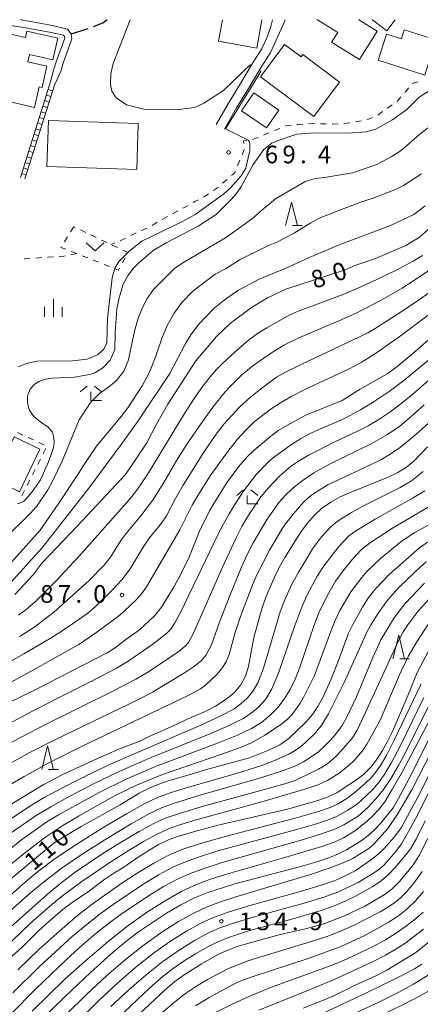
# Model space of a CAD drawing. Units: millimetres. Extents: x -72000 to -70000, y 25500 to 27000.
# Drawn here: x -71331 to -71246, y 26791 to 27000 of the extents above; entities that cross this region are included whole.
import ezdxf

# ---------------------------------------------------------------- set-up
doc = ezdxf.new("R2010")
doc.units = ezdxf.units.MM
for name, color, linetype, lineweight in [('210100_道路縁（街区線）', 7, 'Continuous', 15), ('210300_徒歩道', 7, 'Continuous', 30), ('221400_石段', 7, 'Continuous', 15), ('221499_石段（中）', 7, 'Continuous', 15), ('300100_普通建物', 7, 'Continuous', 15), ('630100_植生界', 7, 'Continuous', 9), ('631300_畑', 7, 'Continuous', 9), ('633200_針葉樹林', 7, 'Continuous', 9), ('633300_竹林', 7, 'Continuous', 9), ('633400_荒地', 7, 'Continuous', 9), ('710100_等高線（計曲線）', 7, 'Continuous', 20), ('710107_等高線（計曲線）（注記）', 7, 'Continuous', 20), ('710200_等高線（主曲線）', 7, 'Continuous', 9), ('731200_図化機測定による標高点', 7, 'Continuous', 20), ('731207_図化機測定による標高点（注記）', 7, 'Continuous', 20)]:
    doc.layers.add(name, color=color, linetype=linetype, lineweight=lineweight)
doc.styles.add('Style-WORKING', font='txt')

msp = doc.modelspace()

# ---------------------------------------------------------------- linework, layer by layer
at = {"layer": '210100_道路縁（街区線）', "flags": 128}
for points in [[(-71336.93, 26999.36), (-71330.18, 26998.44), (-71323.99, 26997.31), (-71321.39, 26996.69), (-71321.17, 26996.41), (-71321.12, 26996.1), (-71322.86, 26991.23), (-71323.4, 26989.47), (-71324.26, 26986.38), (-71330.55, 26966.5)], [(-71329.59, 26966.2), (-71323.31, 26986.08), (-71321.97, 26989.03), (-71321.44, 26990.75), (-71319.57, 26995.96), (-71319.76, 26997.03), (-71320.53, 26998.02), (-71323.68, 26998.78), (-71329.94, 26999.92), (-71330.14, 26999.95), (-71330.54, 27000)], [(-71288.9, 26977.7), (-71286.32, 26982.26), (-71283.76, 26986.42), (-71281.47, 26990.24), (-71281.03, 26990.97), (-71279.23, 26993.83), (-71277.99, 26996.51), (-71277.34, 26998.58), (-71276.94, 26999.95), (-71276.93, 27000)], [(-71274.23, 27000), (-71274.24, 26999.95), (-71274.37, 26999.55), (-71276.17, 26995.67), (-71277.47, 26992.87), (-71279.33, 26989.92), (-71279.76, 26989.2), (-71282.05, 26985.38), (-71284.6, 26981.24), (-71287.16, 26976.71)]]:
    msp.add_lwpolyline(points, dxfattribs=at)
at = {"layer": '210300_徒歩道'}
for p, q in [((-71312.2, 26999.95), (-71312.13, 27000)), ((-71319.76, 26997.03), (-71316.168, 26998.108))]:
    msp.add_line(p, q, dxfattribs=at)
at = {"layer": '210300_徒歩道', "flags": 128}
msp.add_lwpolyline([(-71314.992, 26998.526), (-71313.05, 26999.34), (-71312.2, 26999.95)], dxfattribs=at)
at = {"layer": '221400_石段', "flags": 128}
for points in [[(-71324.26, 26986.38), (-71330.55, 26966.5)], [(-71323.31, 26986.08), (-71329.59, 26966.2)], [(-71324.64, 26985.19), (-71323.69, 26984.88)], [(-71330.29, 26967.31), (-71329.34, 26967.01)]]:
    msp.add_lwpolyline(points, dxfattribs=at)
at = {"layer": '221499_石段（中）', "flags": 128}
for points in [[(-71325.39, 26982.8), (-71324.44, 26982.5)], [(-71325.02, 26983.99), (-71324.06, 26983.69)], [(-71326.15, 26980.42), (-71325.19, 26980.12)], [(-71325.77, 26981.61), (-71324.82, 26981.31)], [(-71326.52, 26979.23), (-71325.57, 26978.92)], [(-71327.28, 26976.84), (-71326.32, 26976.54)], [(-71326.9, 26978.03), (-71325.95, 26977.73)], [(-71328.03, 26974.46), (-71327.08, 26974.16)], [(-71327.65, 26975.65), (-71326.7, 26975.35)], [(-71328.78, 26972.07), (-71327.83, 26971.77)], [(-71328.41, 26973.27), (-71327.45, 26972.97)], [(-71329.16, 26970.88), (-71328.21, 26970.58)], [(-71329.91, 26968.5), (-71328.96, 26968.2)], [(-71329.54, 26969.69), (-71328.58, 26969.39)]]:
    msp.add_lwpolyline(points, dxfattribs=at)
at = {"layer": '300100_普通建物', "flags": 128}
for points in [[(-71279.22, 26999.95), (-71280.27, 26993.98), (-71288.41, 26995.41), (-71287.61, 26999.95)], [(-71287.61, 26999.95), (-71287.601, 27000)], [(-71279.211, 27000), (-71279.22, 26999.95)], [(-71267.42, 26999.95), (-71267.5, 27000)], [(-71258.59, 26999.95), (-71254.7, 26997.54), (-71258.44, 26991.51), (-71264.39, 26995.2), (-71263.1, 26997.28), (-71267.42, 26999.95)], [(-71258.671, 27000), (-71258.59, 26999.95)], [(-71255.766, 27000), (-71255.7, 26999.95)], [(-71255.7, 26999.95), (-71252.66, 26997.64), (-71250.9, 26999.95)], [(-71250.9, 26999.95), (-71250.862, 27000)], [(-71339.19, 26984.01), (-71327.57, 26981.37), (-71326.57, 26985.76), (-71325.92, 26985.61), (-71324.89, 26990.15), (-71328.93, 26991.07), (-71328.59, 26992.59), (-71323.65, 26991.47), (-71322.61, 26996.04), (-71329.17, 26997.53), (-71329.47, 26996.21), (-71336.8, 26997.88), (-71337.93, 26992.9), (-71339.42, 26993.24), (-71340.64, 26987.88), (-71338.42, 26987.38), (-71339.19, 26984.01)], [(-71254.47, 26991.37), (-71244.61, 26988.23), (-71242.22, 26995.73), (-71248.94, 26997.87), (-71249.57, 26995.9), (-71252.71, 26996.9), (-71254.47, 26991.37)], [(-71279.51, 26987.89), (-71268.2, 26979.42), (-71262.72, 26986.75), (-71270.53, 26992.6), (-71270.89, 26992.13), (-71274.38, 26994.74), (-71279.51, 26987.89)], [(-71280.93, 26984.43), (-71275.64, 26980.81), (-71278.22, 26977.04), (-71283.51, 26980.66), (-71280.93, 26984.43)], [(-71305.49, 26977.92), (-71324.6, 26978.55), (-71324.93, 26968.8), (-71305.82, 26968.17), (-71305.49, 26977.92)], [(-71331.85, 26911.39), (-71336.18, 26902.32), (-71330.73, 26899.71), (-71326.39, 26908.79), (-71331.85, 26911.39)]]:
    msp.add_lwpolyline(points, dxfattribs=at)
at = {"layer": '630100_植生界'}
for p, q in [((-71246.095, 26986.793), (-71247.291, 26986.43)), ((-71249.657, 26983.581), (-71250.483, 26982.643)), ((-71251.497, 26981.915), (-71252.522, 26981.199)), ((-71258.086, 26978.526), (-71259.31, 26978.272)), ((-71275.397, 26976.906), (-71276.553, 26976.43)), ((-71265.529, 26977.845), (-71266.778, 26977.899)), ((-71260.541, 26978.07), (-71261.787, 26977.975)), ((-71280.021, 26975.003), (-71281.177, 26974.527)), ((-71277.709, 26975.954), (-71278.865, 26975.479)), ((-71283.911, 26970.122), (-71284.386, 26968.965)), ((-71286.612, 26966.07), (-71287.552, 26965.246)), ((-71297.101, 26959.363), (-71298.199, 26958.765)), ((-71294.905, 26960.558), (-71296.003, 26959.961)), ((-71299.297, 26958.168), (-71300.395, 26957.57)), ((-71319.21, 26956), (-71319.869, 26954.938)), ((-71318.922, 26955.864), (-71319.21, 26956)), ((-71316.662, 26954.794), (-71317.792, 26955.329)), ((-71303.651, 26955.718), (-71304.79, 26955.202)), ((-71301.481, 26956.952), (-71302.551, 26956.306)), ((-71320.528, 26953.875), (-71321.186, 26952.813)), ((-71314.402, 26953.725), (-71315.532, 26954.26)), ((-71312.142, 26952.656), (-71313.272, 26953.19)), ((-71308.182, 26953.603), (-71309.305, 26953.054)), ((-71310.45, 26952.56), (-71311.32, 26952.27)), ((-71309.882, 26951.586), (-71311.012, 26952.121)), ((-71326.005, 26949.446), (-71327.252, 26949.362)), ((-71323.511, 26949.613), (-71324.758, 26949.529)), ((-71318.57, 26950.31), (-71319.796, 26950.065)), ((-71319.726, 26950.765), (-71318.563, 26950.307)), ((-71317.4, 26949.849), (-71316.237, 26949.39)), ((-71315.075, 26948.932), (-71313.912, 26948.474)), ((-71308.867, 26948.311), (-71308.266, 26949.407)), ((-71312.749, 26948.015), (-71311.586, 26947.557)), ((-71331.132, 26912.282), (-71329.996, 26911.76)), ((-71328.861, 26911.237), (-71327.726, 26910.714)), ((-71326.59, 26910.191), (-71325.455, 26909.668)), ((-71325.117, 26908.87), (-71325.688, 26907.759)), ((-71326.259, 26906.647), (-71326.831, 26905.535)), ((-71327.402, 26904.423), (-71327.973, 26903.311)), ((-71328.544, 26902.199), (-71329.116, 26901.087)), ((-71329.687, 26899.976), (-71330.258, 26898.864))]:
    msp.add_line(p, q, dxfattribs=at)
at = {"layer": '630100_植生界', "flags": 128}
for points in [[(-71248.049, 26985.49), (-71248.24, 26985.19), (-71248.831, 26984.519)], [(-71253.547, 26980.483), (-71254.51, 26979.81), (-71254.578, 26979.778)], [(-71255.709, 26979.246), (-71256.57, 26978.84), (-71256.862, 26978.78)], [(-71273.009, 26977.557), (-71274.1, 26977.44), (-71274.241, 26977.382)], [(-71270.52, 26977.787), (-71271.68, 26977.7), (-71271.766, 26977.691)], [(-71268.027, 26977.952), (-71268.22, 26977.96), (-71269.274, 26977.881)], [(-71263.034, 26977.881), (-71264.23, 26977.79), (-71264.28, 26977.792)], [(-71282.396, 26974.306), (-71283.09, 26974.24), (-71283.06, 26973.688)], [(-71282.994, 26972.44), (-71282.99, 26972.37), (-71283.437, 26971.278)], [(-71284.86, 26967.808), (-71284.99, 26967.49), (-71285.672, 26966.893)], [(-71288.493, 26964.423), (-71288.85, 26964.11), (-71289.501, 26963.689)], [(-71292.707, 26961.749), (-71293.45, 26961.35), (-71293.807, 26961.156)], [(-71290.551, 26963.01), (-71291.51, 26962.39), (-71291.605, 26962.339)], [(-71305.928, 26954.685), (-71306.49, 26954.43), (-71307.059, 26954.152)], [(-71321.845, 26951.751), (-71321.92, 26951.63), (-71320.889, 26951.224)], [(-71307.665, 26950.503), (-71307.65, 26950.53), (-71308.753, 26951.052)], [(-71328.499, 26949.279), (-71329.67, 26949.2), (-71329.745, 26949.186)], [(-71321.021, 26949.82), (-71321.32, 26949.76), (-71322.263, 26949.697)], [(-71310.423, 26947.099), (-71309.69, 26946.81), (-71309.468, 26947.215)]]:
    msp.add_lwpolyline(points, dxfattribs=at)
at = {"layer": '631300_畑', "flags": 128}
msp.add_lwpolyline([(-71316.545, 26952.615), (-71314.67, 26950.865), (-71312.795, 26952.615)], dxfattribs=at)
at = {"layer": '633200_針葉樹林'}
for p, q in [((-71272.702, 26956.25), (-71270.618, 26956.25)), ((-71249.922, 26864.22), (-71247.838, 26864.22)), ((-71324.542, 26840.7), (-71322.458, 26840.7))]:
    msp.add_line(p, q, dxfattribs=at)
at = {"layer": '633200_針葉樹林', "flags": 128}
for points in [[(-71274.16, 26956.25), (-71272.91, 26961.25), (-71271.66, 26956.25)], [(-71251.38, 26864.22), (-71250.13, 26869.22), (-71248.88, 26864.22)], [(-71326, 26840.7), (-71324.75, 26845.7), (-71323.5, 26840.7)]]:
    msp.add_lwpolyline(points, dxfattribs=at)
at = {"layer": '633300_竹林'}
for p, q in [((-71316.357, 26922.11), (-71317.82, 26920.91)), ((-71314.783, 26922.11), (-71313.32, 26920.91)), ((-71315.57, 26919.11), (-71315.57, 26920.91)), ((-71315.57, 26919.11), (-71313.32, 26919.11)), ((-71283.107, 26900.13), (-71284.57, 26898.93)), ((-71282.32, 26897.13), (-71282.32, 26898.93)), ((-71281.533, 26900.13), (-71280.07, 26898.93)), ((-71282.32, 26897.13), (-71280.07, 26897.13))]:
    msp.add_line(p, q, dxfattribs=at)
at = {"layer": '633400_荒地'}
for p, q in [((-71323.53, 26936.885), (-71323.53, 26940.635)), ((-71325.404, 26936.885), (-71325.404, 26938.985)), ((-71321.654, 26936.885), (-71321.654, 26938.985))]:
    msp.add_line(p, q, dxfattribs=at)
at = {"layer": '710100_等高線（計曲線）', "flags": 128}
for points in [[(-71307.22, 27000), (-71307.24, 26999.95), (-71310.85, 26990.72), (-71311.33, 26988.56), (-71311.36, 26986.16), (-71311.07, 26984.85), (-71310.19, 26983.43), (-71308.02, 26981.91), (-71304.27, 26981.02), (-71297.35, 26980.83), (-71293.5, 26981.33), (-71291.53, 26982.28), (-71287.38, 26984.95), (-71283.18, 26988.99), (-71281.73, 26990.39), (-71281.64, 26990.34)], [(-71279.59, 26989.1), (-71279.44, 26989.01), (-71286.94, 26976.84), (-71282.1, 26974.43), (-71282.04, 26974.34), (-71281.87, 26974.07), (-71281.76, 26973.55), (-71281.76, 26972.22), (-71282.65, 26968.48), (-71283.65, 26966.86), (-71285.85, 26964.25), (-71287.35, 26962.92), (-71293.4, 26958.63), (-71295.97, 26957.22), (-71304.7, 26952.93), (-71307.51, 26950.73), (-71309.6, 26948.6), (-71310.45, 26947.19), (-71311.06, 26945.17), (-71312.02, 26936.53), (-71312.19, 26931.32), (-71312.83, 26930.01), (-71314.15, 26928.8), (-71316.35, 26927.88), (-71319.44, 26927.52), (-71326.98, 26927.44), (-71329.21, 26926.98), (-71331, 26926.23)], [(-71331.71, 26877.9), (-71327.85, 26882.04), (-71325.93, 26884.58), (-71318.37, 26892.47), (-71308.19, 26903.39), (-71303.7, 26910.08), (-71301.64, 26914.09), (-71299.19, 26918.33), (-71293.24, 26927.52), (-71288.88, 26932.67), (-71285.91, 26935.55), (-71281.42, 26938.86), (-71277.99, 26940.88), (-71274.13, 26942.77), (-71261.54, 26946.88), (-71259.24, 26947.84), (-71255.09, 26949.24), (-71248.61, 26952.05), (-71245.71, 26953.82), (-71239.3, 26959.46)], [(-71237.05, 26937.86), (-71247.14, 26929.1), (-71250.81, 26926.07), (-71252.56, 26924.78), (-71258.29, 26921.52), (-71262.16, 26919.1), (-71269.89, 26916), (-71273.92, 26913.8), (-71275.72, 26912.7), (-71277.34, 26911.52), (-71280.87, 26908.58), (-71282.44, 26907.06), (-71283.84, 26905.42), (-71285.19, 26903.67), (-71286.57, 26901.74), (-71289.1, 26897.75), (-71290.35, 26895.67), (-71292.48, 26891.34), (-71294.9, 26885.31), (-71296.94, 26881.25), (-71298.07, 26879.24), (-71300.58, 26875.18), (-71302.06, 26873.32), (-71305.19, 26870.37), (-71308.61, 26867.95), (-71310.21, 26866.69), (-71312.12, 26865.52), (-71327.24, 26857.72), (-71333.32, 26854.76)], [(-71244.02, 26909.24), (-71246.94, 26906.24), (-71248.46, 26904.92), (-71250.3, 26903.83), (-71252.37, 26902.78), (-71260.61, 26899.45), (-71262.6, 26898.6), (-71264.56, 26897.52), (-71266.54, 26896.12), (-71268.03, 26894.75), (-71269.62, 26892.94), (-71271.02, 26891.07), (-71274.32, 26885.76), (-71275.51, 26883.64), (-71276.51, 26881.56), (-71278.3, 26877.44), (-71279.15, 26875.13), (-71280.92, 26868.75), (-71282.04, 26862.6), (-71282.71, 26860.55), (-71283.68, 26858.71), (-71285.09, 26857), (-71287.01, 26855.52), (-71289.09, 26854.18), (-71291.3, 26853.02), (-71295.11, 26851.42), (-71297.26, 26850.34), (-71303.33, 26847.64), (-71305.17, 26846.72), (-71309.25, 26845.16), (-71313.34, 26843.4), (-71321.53, 26839.65), (-71325.71, 26837.44), (-71333.98, 26832.44)], [(-71333.53, 26816.61), (-71324.99, 26823.79), (-71323.4, 26825.02), (-71321.53, 26826.28), (-71317.64, 26828.61), (-71309.3, 26833.18), (-71305.28, 26835.64), (-71303.04, 26836.84), (-71301.13, 26837.62), (-71299.12, 26838.28), (-71294.66, 26839.54), (-71290.72, 26840.79), (-71281.84, 26843.2), (-71277.56, 26844.91), (-71275.4, 26845.96), (-71273.44, 26847.35), (-71269.97, 26850.66), (-71268.39, 26852.48), (-71267.23, 26854.2), (-71266.28, 26856.01), (-71264.56, 26859.76), (-71262.9, 26863.88), (-71260.82, 26869.68), (-71259.91, 26871.52), (-71257.85, 26875.18), (-71256.53, 26877.27), (-71255, 26879.13), (-71252.14, 26882.12), (-71245.72, 26887.81), (-71243.98, 26889.03)], [(-71333.71, 26799.76), (-71330.01, 26803.08), (-71326.74, 26806.36), (-71325.12, 26807.86), (-71321.52, 26810.96), (-71319.56, 26812.43), (-71315.86, 26814.91), (-71312.56, 26817.43), (-71310.69, 26818.69), (-71308.8, 26819.82), (-71305.27, 26822.22), (-71301.21, 26824.76), (-71299.06, 26825.75), (-71297.12, 26826.46), (-71292.76, 26827.76), (-71288.47, 26828.9), (-71273.47, 26832.32), (-71267.32, 26834.09), (-71265.13, 26834.88), (-71263.24, 26835.8), (-71259.28, 26838.35), (-71257.59, 26839.66), (-71256.01, 26841.26), (-71254.71, 26842.99), (-71253.59, 26844.73), (-71252.44, 26846.79), (-71251.39, 26848.92), (-71247.76, 26857.44), (-71246.22, 26861.28), (-71243.06, 26867.16)], [(-71326.5, 26787.14), (-71321.04, 26792.51), (-71315.65, 26797.6), (-71311.35, 26801.47), (-71308.15, 26804.14), (-71305.42, 26806.19), (-71299.5, 26810.18), (-71296.45, 26811.97), (-71293.53, 26813.43), (-71290.72, 26814.56), (-71284.94, 26816.38), (-71271.24, 26820.02), (-71267.73, 26821.04), (-71264.95, 26821.97), (-71262.9, 26822.8), (-71261.24, 26823.63), (-71258.08, 26825.57), (-71256.61, 26826.68), (-71255.26, 26827.9), (-71254.02, 26829.22), (-71251.3, 26832.58), (-71250.14, 26834.55), (-71247.93, 26838.76), (-71241.41, 26851.72)], [(-71243.95, 26826.05), (-71245.76, 26822.43), (-71247.06, 26820.45), (-71248.44, 26818.65), (-71249.94, 26816.92), (-71251.52, 26815.38), (-71253.2, 26814.09), (-71255.25, 26812.87), (-71257.36, 26811.68), (-71261.62, 26809.65), (-71265.85, 26807.96), (-71269.96, 26806.84), (-71274.08, 26805.95), (-71276.1, 26805.42), (-71282.5, 26803.7), (-71284.48, 26803.07), (-71286.46, 26802.33), (-71288.46, 26801.46), (-71292.1, 26799.37), (-71295.76, 26797.06), (-71297.75, 26795.58), (-71299.67, 26793.96), (-71306.36, 26787.76)], [(-71270.47, 26789.98), (-71265.96, 26791.74), (-71263.76, 26792.7), (-71259.5, 26794.84), (-71254.97, 26796.84), (-71252.63, 26798.04), (-71246.52, 26801.81), (-71243.26, 26804.41)]]:
    msp.add_lwpolyline(points, dxfattribs=at)
at = {"layer": '710200_等高線（主曲線）', "flags": 128}
for points in [[(-71242.63, 26985.55), (-71245.8, 26983.55), (-71248.43, 26980.94), (-71251.56, 26978.65), (-71254.96, 26976.73), (-71257.04, 26976.15), (-71260.83, 26975.89), (-71267.87, 26975.95), (-71271.77, 26975.65), (-71276.19, 26974.22), (-71277.09, 26973.8), (-71278.83, 26972.43), (-71281.09, 26969.22), (-71283.71, 26964.43), (-71284.85, 26962.81), (-71286.07, 26961.48), (-71288.94, 26958.64), (-71292.72, 26956.13), (-71299.44, 26952.66), (-71302.31, 26951), (-71305.29, 26948.42), (-71306.63, 26947.04), (-71307.69, 26945.55), (-71308.71, 26943.78), (-71309.63, 26940.66), (-71310.03, 26938.52), (-71310.37, 26933.57), (-71310.45, 26929.92), (-71311.44, 26927.7), (-71313, 26926.06), (-71314.72, 26924.97), (-71315.79, 26924.59), (-71319.06, 26924.03), (-71323.81, 26923.81), (-71325.2, 26923.63), (-71326.62, 26923.14), (-71327.61, 26922.49), (-71328.48, 26921.52), (-71329.06, 26920.09), (-71329.05, 26918.64), (-71328.65, 26917.14), (-71327.68, 26915.69), (-71326.27, 26914.57), (-71324.66, 26913.44), (-71323.74, 26912.4), (-71323.42, 26911.25), (-71323.39, 26910.07), (-71323.57, 26908.82), (-71324.55, 26906.04), (-71326.28, 26902.24), (-71327.79, 26899.99), (-71328.84, 26898.8), (-71329.84, 26897.74), (-71330.55, 26897.34), (-71331.12, 26897.16)], [(-71242.23, 26978.31), (-71245.61, 26975.7), (-71249.62, 26972.2), (-71251.73, 26970.87), (-71254.77, 26969.26), (-71259.94, 26967.5), (-71265.91, 26966.45), (-71267.81, 26966.26), (-71269.87, 26965.7), (-71276.35, 26961.94), (-71279.66, 26959.2), (-71280.95, 26958), (-71286.92, 26953.64), (-71295.99, 26948.32), (-71297.77, 26947.13), (-71302.27, 26942.71), (-71303.58, 26940.78), (-71304.61, 26938.86), (-71305.59, 26936.4), (-71306.34, 26933.57), (-71307.53, 26927.71), (-71308.53, 26925.3), (-71310.11, 26923.38), (-71311.8, 26921.94), (-71313.75, 26920.56), (-71315.65, 26918.68), (-71316.59, 26917.29), (-71318.04, 26915.02), (-71321.66, 26906.2), (-71323.71, 26901.94), (-71324.81, 26899.98), (-71327.15, 26896.59), (-71328.43, 26895.08), (-71339.47, 26884.32)], [(-71333.02, 26884.1), (-71326.33, 26891.58), (-71322.51, 26897.04), (-71318.02, 26903.77), (-71317.25, 26905.1), (-71314.33, 26909.4), (-71309.15, 26915.68), (-71307.72, 26917.57), (-71304.64, 26922.21), (-71303.19, 26924.94), (-71301.73, 26928.51), (-71300.44, 26932.48), (-71299.34, 26935.02), (-71297.87, 26937.67), (-71296.26, 26939.93), (-71293.92, 26942.34), (-71289.15, 26945.92), (-71286.96, 26947.04), (-71283.85, 26949.06), (-71277.79, 26952), (-71276, 26952.72), (-71272.33, 26954.62), (-71268.78, 26956.83), (-71267.01, 26957.82), (-71258.27, 26961.22), (-71255.77, 26962.03), (-71250.84, 26963.9), (-71249.08, 26964.74), (-71245.29, 26967.28)], [(-71332.65, 26880.34), (-71325.96, 26887.71), (-71315.96, 26900.45), (-71309.12, 26909.74), (-71305.53, 26914.79), (-71298.78, 26924.84), (-71295.52, 26931.1), (-71294.31, 26933.03), (-71292.69, 26935.23), (-71289.32, 26938.71), (-71287.26, 26940.42), (-71284.31, 26942.46), (-71279.68, 26944.94), (-71274.26, 26947.13), (-71269.31, 26949.39), (-71262.78, 26952.16), (-71251.91, 26956.26), (-71246.95, 26958.62), (-71244.5, 26960.45)], [(-71335.9, 26861.86), (-71329.82, 26865.27), (-71323.86, 26868.78), (-71320.79, 26870.7), (-71318.11, 26872.59), (-71316.22, 26873.95), (-71314.58, 26875.34), (-71311.11, 26878.71), (-71309, 26880.99), (-71307.21, 26883.33), (-71304.44, 26887.97), (-71303.12, 26889.91), (-71300.52, 26893.02), (-71299.46, 26894.59), (-71297.57, 26898.29), (-71295.94, 26901.1), (-71291.53, 26908.11), (-71288.94, 26911.98), (-71287.21, 26914.11), (-71283.94, 26917.67), (-71282.17, 26919.33), (-71279.8, 26921.29), (-71276.12, 26924.03), (-71274.2, 26925.12), (-71270.6, 26926.91), (-71260.12, 26931.82), (-71256.71, 26933.48), (-71255.11, 26934.37), (-71250.78, 26937.14), (-71246.22, 26940.22), (-71233.12, 26949.54)], [(-71245.06, 26949.9), (-71247.03, 26948.69), (-71249.97, 26947.12), (-71253.89, 26945.2), (-71258.16, 26943.24), (-71262.17, 26941.56), (-71271.61, 26938.04), (-71273.29, 26937.27), (-71278.18, 26934.56), (-71280.14, 26933.32), (-71282.1, 26931.87), (-71284.04, 26930.21), (-71287.48, 26927.01), (-71288.86, 26925.65), (-71290.22, 26924.14), (-71291.74, 26922.17), (-71293.44, 26919.74), (-71295.45, 26916.66), (-71303.54, 26903.38), (-71305.76, 26900.06), (-71307.41, 26897.98), (-71318.1, 26885.92), (-71322.98, 26880.75), (-71327.42, 26876.33), (-71329.32, 26874.68), (-71330.96, 26873.46)], [(-71330.73, 26868.98), (-71329.45, 26869.71), (-71327.5, 26871.03), (-71323.46, 26874.14), (-71315.94, 26880.88), (-71312.75, 26884.08), (-71311.41, 26885.79), (-71309.2, 26889.33), (-71308.16, 26890.8), (-71304.93, 26894.58), (-71302.46, 26897.85), (-71300.07, 26901.67), (-71296.97, 26906.94), (-71294.95, 26910.1), (-71292.5, 26913.69), (-71289.61, 26917.66), (-71287, 26920.95), (-71286.09, 26921.95), (-71283.46, 26924.55), (-71281.09, 26926.55), (-71276.75, 26929.51), (-71274.42, 26930.93), (-71271.38, 26932.4), (-71262.85, 26936), (-71259.2, 26937.66), (-71253.86, 26940.39), (-71249.4, 26942.94), (-71246.55, 26944.77), (-71242.24, 26947.74)], [(-71342.82, 26853.62), (-71327.13, 26862.21), (-71318.12, 26867.27), (-71314.29, 26869.87), (-71309.68, 26873.3), (-71308.45, 26874.34), (-71305.98, 26876.71), (-71304.81, 26878.05), (-71303.77, 26879.5), (-71296.68, 26891.62), (-71294.01, 26896.85), (-71293.04, 26898.58), (-71290.2, 26903.11), (-71286.46, 26908.29), (-71284.45, 26910.8), (-71282.58, 26912.88), (-71280.85, 26914.53), (-71277.26, 26917.32), (-71275.28, 26918.63), (-71272.99, 26919.97), (-71270.24, 26921.37), (-71260.77, 26925.78), (-71258.11, 26927.17), (-71254.84, 26929.2), (-71250.01, 26932.59), (-71237.49, 26941.96)], [(-71235.63, 26934.4), (-71249.03, 26923.38), (-71252.19, 26921.04), (-71255.38, 26918.89), (-71258.28, 26917.1), (-71260.58, 26915.81), (-71262.26, 26915.01), (-71267.28, 26912.86), (-71269.2, 26911.93), (-71271.01, 26910.93), (-71272.71, 26909.86), (-71276.74, 26907), (-71277.83, 26906.08), (-71280.33, 26903.48), (-71283.15, 26899.83), (-71284.64, 26897.6), (-71286.19, 26895.04), (-71287.77, 26892.11), (-71289.39, 26888.81), (-71296.41, 26874.21), (-71297.69, 26871.84), (-71298.54, 26870.53), (-71299.4, 26869.65), (-71302.4, 26867.3), (-71307.63, 26863.69), (-71310.12, 26862.23), (-71314.46, 26859.94), (-71327.33, 26853.45), (-71333.03, 26850.4)], [(-71334.85, 26845.06), (-71330.52, 26847.5), (-71324.77, 26850.5), (-71310.76, 26857.44), (-71306, 26859.9), (-71303.34, 26861.42), (-71298.13, 26864.89), (-71296.53, 26866.03), (-71295.43, 26866.96), (-71294.82, 26867.68), (-71293.85, 26869.52), (-71287.6, 26883.7), (-71284.71, 26889.9), (-71283.38, 26892.46), (-71282.14, 26894.59), (-71279.43, 26898.64), (-71277.8, 26900.55), (-71275.45, 26903.03), (-71272.95, 26905.19), (-71271.41, 26906.24), (-71269.31, 26907.45), (-71263.87, 26910.22), (-71258.91, 26912.57), (-71256.64, 26913.71), (-71254.35, 26915.06), (-71252.04, 26916.62), (-71249.66, 26918.42), (-71247.15, 26920.47), (-71235.45, 26930.71)], [(-71244.72, 26918.19), (-71247.47, 26915.68), (-71249.86, 26913.67), (-71252.5, 26911.85), (-71256, 26909.88), (-71264.71, 26905.65), (-71268.15, 26903.76), (-71270.68, 26902.06), (-71272.6, 26900.49), (-71274.21, 26898.98), (-71275.52, 26897.51), (-71278.08, 26893.86), (-71281.04, 26888.87), (-71282.39, 26886.22), (-71283.6, 26883.53), (-71285.95, 26877.84), (-71288.23, 26872), (-71289.95, 26867.22), (-71291.05, 26865.05), (-71291.99, 26863.93), (-71293.53, 26862.66), (-71295.67, 26861.23), (-71302.49, 26857.16), (-71305.45, 26855.57), (-71323.22, 26846.99), (-71328.64, 26844.22), (-71332.82, 26841.88)], [(-71243.8, 26914.29), (-71246.46, 26911.9), (-71249.78, 26909.2), (-71251.71, 26907.81), (-71253.78, 26906.57), (-71255.99, 26905.48), (-71265.18, 26901.15), (-71268.2, 26899.36), (-71269.28, 26898.5), (-71270.36, 26897.47), (-71272.49, 26895.03), (-71274.2, 26892.88), (-71275.06, 26891.62), (-71277.58, 26887.29), (-71280.25, 26882.08), (-71281.29, 26879.74), (-71283.78, 26873.2), (-71284.86, 26869.8), (-71286.18, 26865.1), (-71286.8, 26863.61), (-71287.69, 26862.19), (-71288.84, 26860.83), (-71291.21, 26858.62), (-71292.25, 26857.83), (-71294.73, 26856.48), (-71317.56, 26845.56), (-71324.62, 26842.02), (-71329.77, 26839.22), (-71333.82, 26836.81)], [(-71334.15, 26829.19), (-71328.5, 26832.94), (-71325.48, 26834.72), (-71321.74, 26836.75), (-71317.29, 26839.01), (-71312.03, 26841.52), (-71305.89, 26844.27), (-71292.35, 26850.07), (-71287.8, 26852.15), (-71285.2, 26853.53), (-71283.67, 26854.62), (-71282.33, 26855.83), (-71281.19, 26857.17), (-71280.09, 26859.14), (-71278.9, 26862.24), (-71275.31, 26874.17), (-71274.41, 26876.61), (-71272.86, 26880.05), (-71271.39, 26882.73), (-71269.48, 26885.91), (-71268.43, 26887.57), (-71266.52, 26890.16), (-71264.6, 26892.17), (-71263.55, 26893.1), (-71262.17, 26894.1), (-71260.19, 26895.31), (-71257.61, 26896.71), (-71249.82, 26900.64), (-71247.44, 26902.04), (-71244.91, 26903.98)], [(-71244.6, 26899.91), (-71247.09, 26898.39), (-71255.16, 26893.86), (-71259.49, 26891.24), (-71260.78, 26890.26), (-71262.88, 26888.11), (-71266, 26884.07), (-71267.49, 26881.78), (-71269.52, 26877.93), (-71270.8, 26875.03), (-71272.27, 26871.11), (-71275.58, 26861.37), (-71277.1, 26857.83), (-71278.47, 26855.57), (-71279.88, 26854.03), (-71281.49, 26852.66), (-71283.31, 26851.46), (-71286.05, 26850.09), (-71290.44, 26848.21), (-71303.11, 26843.13), (-71309.29, 26840.4), (-71315.03, 26837.63), (-71320.05, 26835.02), (-71324.1, 26832.78), (-71327.17, 26830.93), (-71332.91, 26826.97)], [(-71337.4, 26820.16), (-71330.05, 26825.95), (-71324.95, 26829.57), (-71322.44, 26831.08), (-71313.8, 26835.79), (-71308.05, 26838.63), (-71301.82, 26841.33), (-71288.99, 26846.14), (-71284.42, 26847.98), (-71281.42, 26849.4), (-71279.32, 26850.71), (-71277.43, 26852.24), (-71275.76, 26853.97), (-71274.32, 26855.86), (-71273.11, 26857.82), (-71272.14, 26859.87), (-71271.24, 26862.2), (-71268.03, 26871.58), (-71266.96, 26874.32), (-71265, 26878.27), (-71263.54, 26880.72), (-71262.01, 26882.81), (-71259.95, 26885.4), (-71258.01, 26887.42), (-71256.15, 26888.92), (-71251.42, 26891.98), (-71243.5, 26896.62)], [(-71334.31, 26819.11), (-71329.37, 26823.14), (-71325.1, 26826.38), (-71321.49, 26828.81), (-71318.08, 26830.88), (-71310.43, 26835.19), (-71305.85, 26837.41), (-71300.3, 26839.67), (-71287.75, 26843.97), (-71283.62, 26845.45), (-71281.41, 26846.37), (-71278.57, 26847.99), (-71275.27, 26850.18), (-71273.93, 26851.27), (-71272.88, 26852.32), (-71271.97, 26853.46), (-71271.07, 26854.82), (-71270.16, 26856.41), (-71268.04, 26860.68), (-71264.66, 26869.91), (-71263.64, 26872.39), (-71262.64, 26874.47), (-71260.34, 26878.45), (-71258, 26881.5), (-71256.87, 26882.8), (-71253.97, 26885.55), (-71249.69, 26889.07), (-71248.35, 26890.02), (-71246.69, 26891.03), (-71240.88, 26894.21)], [(-71335.1, 26811.81), (-71330, 26816.33), (-71326.87, 26818.93), (-71323.13, 26821.77), (-71318.57, 26824.87), (-71313.18, 26828.23), (-71307.99, 26831.29), (-71304.06, 26833.46), (-71301.38, 26834.76), (-71298.7, 26835.74), (-71294.79, 26836.97), (-71284.64, 26839.86), (-71279.2, 26841.53), (-71276.53, 26842.6), (-71273.49, 26843.98), (-71272.16, 26844.74), (-71271.02, 26845.53), (-71269.96, 26846.41), (-71267.72, 26848.57), (-71266.47, 26850.17), (-71265.02, 26852.56), (-71261.69, 26859.19), (-71256.8, 26870), (-71256.13, 26871.29), (-71254.73, 26873.53), (-71252.71, 26876.4), (-71251.39, 26877.95), (-71249.86, 26879.56), (-71245.59, 26883.72), (-71244.31, 26884.82)], [(-71333.45, 26810.02), (-71328.36, 26814.52), (-71325.27, 26817.04), (-71321.63, 26819.8), (-71317.21, 26822.83), (-71312.02, 26826.13), (-71307.02, 26829.14), (-71303.21, 26831.28), (-71300.56, 26832.56), (-71297.59, 26833.61), (-71292.82, 26835.08), (-71279.69, 26838.86), (-71275.01, 26840.34), (-71272.19, 26841.42), (-71270.38, 26842.34), (-71268.71, 26843.37), (-71267.19, 26844.49), (-71265.8, 26845.71), (-71264.54, 26846.99), (-71263.39, 26848.34), (-71262.32, 26849.86), (-71261.24, 26851.66), (-71259.09, 26856.11), (-71255.66, 26864.48), (-71253.91, 26868.22), (-71251.21, 26872.69), (-71250.06, 26874.37), (-71248.78, 26875.98), (-71244.66, 26880.27)], [(-71332.65, 26807.22), (-71324.83, 26814.18), (-71321.54, 26816.9), (-71318.9, 26818.92), (-71313, 26822.85), (-71309.12, 26825.27), (-71305.29, 26827.54), (-71302.16, 26829.24), (-71299.74, 26830.35), (-71296.74, 26831.38), (-71291.89, 26832.81), (-71278.66, 26836.43), (-71274.3, 26837.67), (-71272.14, 26838.39), (-71267.18, 26840.75), (-71265.19, 26842.01), (-71263.42, 26843.57), (-71262.4, 26844.61), (-71259.92, 26847.4), (-71258.96, 26849.09), (-71257.24, 26852.64), (-71250.37, 26867.6), (-71249.15, 26869.94), (-71248.21, 26871.44), (-71246.07, 26874.27), (-71243.56, 26877.05)], [(-71334.04, 26802.62), (-71328.36, 26808.09), (-71323.89, 26812.02), (-71321.88, 26813.63), (-71317.48, 26816.92), (-71311.71, 26820.82), (-71308, 26823.18), (-71304.34, 26825.4), (-71301.31, 26827.06), (-71298.92, 26828.15), (-71296.44, 26829.02), (-71293.17, 26830.02), (-71279.72, 26833.69), (-71270.29, 26836.44), (-71267.12, 26837.53), (-71265.23, 26838.37), (-71262.8, 26839.94), (-71260.56, 26841.72), (-71259.57, 26842.65), (-71257.83, 26844.67), (-71256.98, 26845.91), (-71254.13, 26851.05), (-71249.97, 26860.85), (-71248.08, 26864.86), (-71246.31, 26867.82), (-71243.95, 26871.41)], [(-71331.05, 26798.16), (-71326.6, 26802.43), (-71322.18, 26806.45), (-71318.42, 26809.68), (-71315.31, 26812.12), (-71309.18, 26816.4), (-71305.7, 26818.69), (-71302.21, 26820.82), (-71298.98, 26822.51), (-71296.03, 26823.76), (-71292.29, 26824.97), (-71286.72, 26826.55), (-71272.13, 26830.37), (-71267.2, 26831.78), (-71264.52, 26832.71), (-71263.12, 26833.37), (-71261.16, 26834.51), (-71259.4, 26835.87), (-71257.09, 26837.85), (-71256.01, 26838.93), (-71255.03, 26840.04), (-71253.98, 26841.54), (-71252.68, 26843.8), (-71251.14, 26846.81), (-71245.33, 26858.92)], [(-71240.11, 26857.7), (-71249.34, 26840.27), (-71251.42, 26836.57), (-71253.11, 26833.86), (-71254.41, 26832.14), (-71255.55, 26830.94), (-71256.75, 26829.81), (-71259.32, 26827.77), (-71261.85, 26826.17), (-71263.64, 26825.37), (-71266.5, 26824.37), (-71274.82, 26821.87), (-71286.75, 26818.48), (-71290.12, 26817.37), (-71293.14, 26816.24), (-71296.21, 26814.82), (-71299.74, 26812.83), (-71303.72, 26810.29), (-71307.98, 26807.26), (-71312.34, 26803.83), (-71316.8, 26800.01), (-71321.06, 26796.14), (-71328.06, 26789.37)], [(-71332.59, 26788.71), (-71327.29, 26794.13), (-71320.76, 26800.34), (-71317.39, 26803.38), (-71314.42, 26805.92), (-71311.84, 26807.98), (-71309.31, 26809.84), (-71303.32, 26813.89), (-71300.09, 26815.85), (-71297.02, 26817.47), (-71294.1, 26818.75), (-71291.07, 26819.84), (-71287.66, 26820.93), (-71270.87, 26825.68), (-71266.75, 26826.96), (-71263.73, 26828.05), (-71261.81, 26828.93), (-71258.72, 26830.82), (-71256.64, 26832.72), (-71255.09, 26834.39), (-71253.38, 26836.45), (-71251.73, 26838.83), (-71250.14, 26841.53), (-71248.51, 26844.61), (-71242.91, 26855.99)], [(-71244.81, 26856.01), (-71249.77, 26845.79), (-71251.72, 26842.06), (-71253.2, 26839.58), (-71254.45, 26837.86), (-71255.71, 26836.36), (-71258.18, 26834.05), (-71259.2, 26833.22), (-71260.92, 26832.09), (-71263.1, 26830.84), (-71264.9, 26830.06), (-71267.79, 26829.09), (-71271.78, 26827.93), (-71288.58, 26823.39), (-71292.03, 26822.32), (-71295.06, 26821.25), (-71298, 26819.99), (-71301.15, 26818.33), (-71304.51, 26816.29), (-71310.85, 26812.02), (-71313.58, 26810.05), (-71316.35, 26807.87), (-71319.51, 26805.19), (-71326.54, 26798.75), (-71332.16, 26793.23)], [(-71323.06, 26782.52), (-71313.94, 26791.57), (-71309.86, 26795.37), (-71306, 26798.73), (-71302.25, 26801.69), (-71298.62, 26804.24), (-71295.22, 26806.37), (-71292.18, 26808.04), (-71289.5, 26809.27), (-71286.37, 26810.39), (-71281.99, 26811.73), (-71270.8, 26814.83), (-71266.62, 26816.1), (-71263.83, 26817.08), (-71261.94, 26817.88), (-71259.38, 26819.14), (-71255.89, 26821.57), (-71254.5, 26822.7), (-71253.22, 26823.9), (-71251.04, 26826.41), (-71249.59, 26828.28), (-71246.09, 26834.84), (-71238.84, 26849.1)], [(-71320.83, 26788.64), (-71316.43, 26792.94), (-71312.23, 26796.85), (-71308.18, 26800.36), (-71304.26, 26803.46), (-71300.46, 26806.15), (-71296.9, 26808.4), (-71293.69, 26810.18), (-71290.84, 26811.5), (-71287.98, 26812.59), (-71284.77, 26813.66), (-71268.86, 26818.41), (-71264.89, 26819.71), (-71261.91, 26820.84), (-71259.91, 26821.8), (-71258.53, 26822.61), (-71256.47, 26823.92), (-71255.49, 26824.75), (-71252.47, 26828.2), (-71250.24, 26831.44), (-71247.3, 26836.54), (-71240.15, 26850.31)], [(-71238.89, 26845.62), (-71246.17, 26831.03), (-71248.02, 26827.53), (-71249.54, 26824.94), (-71250.72, 26823.27), (-71253.19, 26820.45), (-71254.03, 26819.71), (-71255.25, 26818.83), (-71258.76, 26816.71), (-71263.09, 26814.66), (-71266.04, 26813.58), (-71270.23, 26812.3), (-71281.04, 26809.33), (-71285.21, 26808.07), (-71288.16, 26807.04), (-71290.67, 26805.91), (-71293.55, 26804.34), (-71296.78, 26802.33), (-71300.25, 26799.92), (-71303.82, 26797.11), (-71307.49, 26793.9), (-71311.32, 26790.35)], [(-71244.5, 26829.79), (-71246.45, 26825.88), (-71247.64, 26823.84), (-71248.54, 26822.66), (-71250.87, 26819.85), (-71252.29, 26818.37), (-71253.88, 26817.04), (-71255.63, 26815.84), (-71259.46, 26813.69), (-71261.5, 26812.7), (-71263.82, 26811.72), (-71266.63, 26810.73), (-71273.35, 26808.77), (-71282.06, 26806.42), (-71286.53, 26804.96), (-71288.59, 26804.09), (-71290.84, 26802.96), (-71293.3, 26801.57), (-71295.76, 26800.03), (-71298.05, 26798.44), (-71300.18, 26796.81), (-71303.05, 26794.31), (-71313.82, 26784.15)], [(-71300.68, 26788.79), (-71297.71, 26791.35), (-71295.42, 26793.09), (-71293.11, 26794.67), (-71290.78, 26796.11), (-71286.32, 26798.42), (-71282.17, 26800.06), (-71268.02, 26804.4), (-71264.8, 26805.47), (-71262, 26806.55), (-71259.6, 26807.63), (-71254.09, 26810.45), (-71252.64, 26811.3), (-71251.24, 26812.25), (-71249.9, 26813.32), (-71248.5, 26814.7), (-71246.92, 26816.59), (-71245.16, 26819)], [(-71293.35, 26790.51), (-71290.45, 26792.29), (-71285.48, 26794.98), (-71283.67, 26795.8), (-71281.51, 26796.61), (-71269.16, 26800.64), (-71262.59, 26803.02), (-71257.49, 26805.39), (-71254.75, 26806.85), (-71252.15, 26808.36), (-71249.98, 26809.79), (-71248.23, 26811.14), (-71246.62, 26812.7), (-71244.86, 26814.8)], [(-71244.95, 26810.39), (-71246.56, 26808.95), (-71248.44, 26807.47), (-71250.58, 26806), (-71252.97, 26804.55), (-71255.55, 26803.13), (-71261.08, 26800.48), (-71264.27, 26799.15), (-71277.17, 26794.44), (-71281.5, 26792.69), (-71285.53, 26790.88), (-71289.34, 26788.92)], [(-71244.89, 26806.77), (-71248.8, 26803.77), (-71250.72, 26802.52), (-71252.92, 26801.26), (-71255.7, 26799.82), (-71263.19, 26796.37), (-71268.21, 26794.27), (-71279.87, 26789.6)], [(-71278.52, 26783.13), (-71257.01, 26793.27), (-71250.02, 26796.64), (-71246.74, 26798.34), (-71245.19, 26799.36)], [(-71243.89, 26797.04), (-71247.02, 26795.09), (-71250.28, 26793.3), (-71254.38, 26791.28), (-71274.12, 26782.06)], [(-71243.32, 26793.92), (-71245.82, 26792.5), (-71248.99, 26790.85), (-71257.1, 26786.98)]]:
    msp.add_lwpolyline(points, dxfattribs=at)
at = {"layer": '731200_図化機測定による標高点'}
for centre in [(-71286.29, 26971.81), (-71308.95, 26877.79), (-71287.83, 26808.45)]:
    msp.add_circle(centre, 0.375, dxfattribs=at)

# ---------------------------------------------------------------- texts
at = {"layer": '710107_等高線（計曲線）（注記）', "style": 'Style-WORKING'}
for s, rotation, p in [('8', 18, (-71268.01, 26942.8)), ('0', 18, (-71263.492, 26944.268)), ('0', 40, (-71321.975, 26823.871)), ('1', 40, (-71324.847, 26821.46)), ('1', 40, (-71327.72, 26819.05))]:
    msp.add_text(s, height=3.75, rotation=rotation, dxfattribs=at).set_placement(p)
at = {"layer": '731207_図化機測定による標高点（注記）', "style": 'Style-WORKING'}
for s, p in [('6', (-71278.595, 26969.492)), ('9', (-71274.845, 26969.492)), ('4', (-71267.345, 26969.492)), ('.', (-71271.095, 26969.492)), ('8', (-71326.321, 26876.129)), ('7', (-71322.571, 26876.129)), ('0', (-71315.071, 26876.129)), ('.', (-71318.821, 26876.129)), ('1', (-71284.08, 26806.57)), ('3', (-71280.33, 26806.57)), ('4', (-71276.58, 26806.57)), ('9', (-71269.08, 26806.57)), ('.', (-71272.83, 26806.57))]:
    msp.add_text(s, height=3.75, dxfattribs=at).set_placement(p)

doc.saveas('drawing.dxf')
